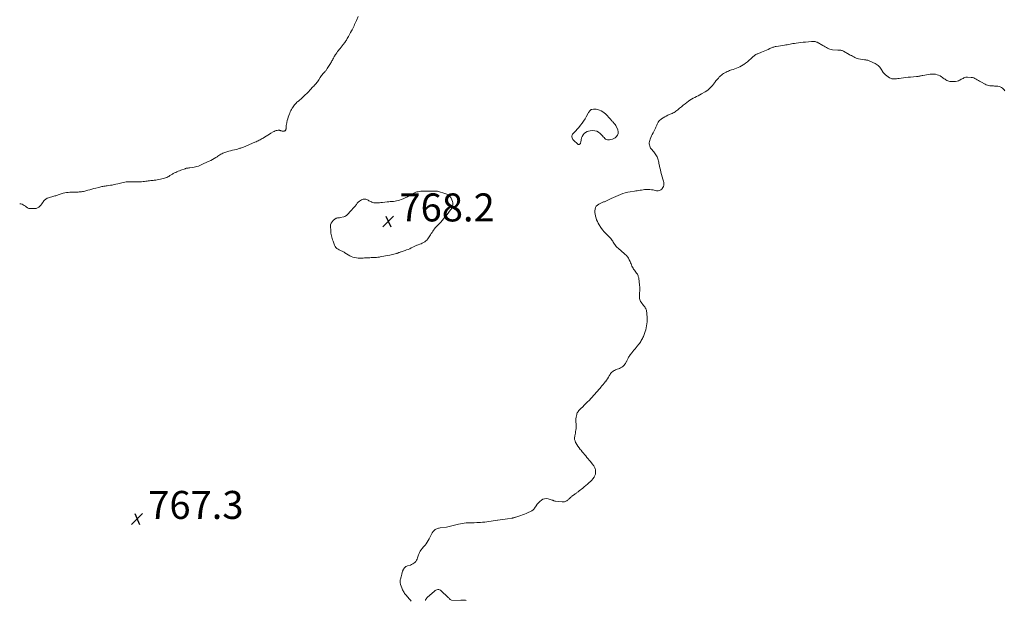
# Model space of a CAD drawing. Units: feet. Extents: x 1970196 to 1975026, y 595000 to 600001.
# Drawn here: x 1970249 to 1970954, y 595545 to 595960 of the extents above; entities that cross this region are included whole.
import ezdxf

# ---------------------------------------------------------------- set-up
doc = ezdxf.new("R2010")
doc.units = ezdxf.units.FT
doc.header["$LTSCALE"] = 100
doc.header["$MEASUREMENT"] = 0
doc.layers.add('CONTOUR INTERMEDIATE', color=40, linetype='Continuous', lineweight=15)
doc.layers.add('SPOT ELEVATION', color=7, linetype='Continuous', lineweight=15)
doc.styles.add('slant', font='romans.shx', dxfattribs={"oblique": 14.999978})

# ---------------------------------------------------------------- blocks, each defined once
blk = doc.blocks.new('SPOT')
at = {"layer": 'SPOT ELEVATION', "lineweight": 25}
for p, q in [((-3.95, -3.95), (3.86, 3.85)), ((-1.67, 3.81), (1.74, -3.97))]:
    blk.add_line(p, q, dxfattribs=at)

msp = doc.modelspace()

# ---------------------------------------------------------------- linework, layer by layer
at = {"layer": 'CONTOUR INTERMEDIATE', "elevation": 768, "flags": 128}
for points in [[(1970491.44, 595962.62), (1970490.2, 595959.7), (1970489.79, 595958.75), (1970489.38, 595957.8), (1970488.96, 595956.86), (1970488.53, 595955.91), (1970488.09, 595954.98), (1970487.63, 595954.05), (1970487.16, 595953.13), (1970486.68, 595952.21), (1970486.08, 595951.11), (1970485.59, 595950.2), (1970485.09, 595949.29), (1970484.59, 595948.38), (1970484.09, 595947.48), (1970483.72, 595946.81), (1970483.4, 595946.24), (1970483.07, 595945.68), (1970482.71, 595945.13), (1970482.35, 595944.59), (1970481.98, 595944.05), (1970481.59, 595943.53), (1970481.19, 595943.01), (1970480.79, 595942.5), (1970478.52, 595939.73), (1970477.92, 595938.98), (1970477.34, 595938.22), (1970476.76, 595937.45), (1970476.2, 595936.67), (1970475.41, 595935.55), (1970475.26, 595935.33), (1970475.11, 595935.09), (1970474.97, 595934.86), (1970474.84, 595934.62), (1970474.71, 595934.37), (1970474.58, 595934.13), (1970474.44, 595933.89), (1970474.31, 595933.65), (1970473.78, 595932.7), (1970473.42, 595932.06), (1970473.07, 595931.42), (1970472.71, 595930.77), (1970472.36, 595930.13), (1970472, 595929.49), (1970471.63, 595928.86), (1970471.25, 595928.23), (1970470.87, 595927.61), (1970469.44, 595925.31), (1970469.14, 595924.87), (1970468.84, 595924.44), (1970468.51, 595924.03), (1970468.16, 595923.63), (1970467.8, 595923.24), (1970467.45, 595922.86), (1970467.09, 595922.47), (1970466.73, 595922.08), (1970466.29, 595921.59), (1970465.73, 595920.95), (1970465.2, 595920.28), (1970464.71, 595919.58), (1970464.25, 595918.86), (1970463.32, 595917.3), (1970462.87, 595916.6), (1970462.41, 595915.91), (1970461.91, 595915.25), (1970461.39, 595914.61), (1970460.85, 595913.98), (1970460.3, 595913.36), (1970459.75, 595912.75), (1970459.18, 595912.15), (1970457.15, 595910.01), (1970455.99, 595908.8), (1970454.8, 595907.61), (1970453.59, 595906.44), (1970452.37, 595905.29), (1970450.94, 595903.98), (1970450.41, 595903.51), (1970449.88, 595903.04), (1970449.33, 595902.58), (1970448.78, 595902.12), (1970448.23, 595901.67), (1970447.7, 595901.19), (1970447.19, 595900.7), (1970446.69, 595900.19), (1970446.49, 595899.97), (1970445.93, 595899.33), (1970445.4, 595898.66), (1970444.92, 595897.95), (1970444.46, 595897.23), (1970444.34, 595897.01), (1970443.86, 595896.15), (1970443.4, 595895.28), (1970442.97, 595894.39), (1970442.56, 595893.5), (1970442.34, 595893), (1970441.87, 595891.84), (1970441.45, 595890.66), (1970441.1, 595889.46), (1970440.8, 595888.24), (1970440.19, 595885.31), (1970440.1, 595884.8), (1970440.03, 595884.29), (1970439.99, 595883.78), (1970439.98, 595883.26), (1970439.98, 595882.92), (1970439.97, 595882.58), (1970439.93, 595882.24), (1970439.86, 595881.9), (1970439.76, 595881.57), (1970439.61, 595881.28), (1970439.42, 595881.03), (1970439.17, 595880.84), (1970438.88, 595880.69), (1970438.68, 595880.62), (1970438.36, 595880.54), (1970438.05, 595880.49), (1970437.72, 595880.5), (1970437.4, 595880.54), (1970437.07, 595880.62), (1970436.75, 595880.71), (1970436.44, 595880.81), (1970436.12, 595880.92), (1970435.96, 595880.98), (1970435.56, 595881.1), (1970435.16, 595881.18), (1970434.75, 595881.2), (1970434.33, 595881.18), (1970433.62, 595881.08), (1970432.87, 595880.93), (1970432.14, 595880.72), (1970431.44, 595880.41), (1970430.76, 595880.04), (1970429.13, 595879.02), (1970427.99, 595878.3), (1970426.84, 595877.6), (1970425.69, 595876.89), (1970424.53, 595876.2), (1970423.65, 595875.67), (1970422.93, 595875.25), (1970422.2, 595874.84), (1970421.47, 595874.45), (1970420.72, 595874.06), (1970419.97, 595873.7), (1970419.22, 595873.34), (1970418.45, 595873), (1970417.68, 595872.67), (1970409.35, 595869.21), (1970408.75, 595868.97), (1970408.15, 595868.73), (1970407.54, 595868.51), (1970406.93, 595868.29), (1970406.31, 595868.08), (1970405.7, 595867.89), (1970405.07, 595867.72), (1970404.44, 595867.57), (1970402.98, 595867.25), (1970401.62, 595866.93), (1970400.26, 595866.59), (1970398.91, 595866.22), (1970397.57, 595865.83), (1970396.05, 595865.36), (1970395.3, 595865.09), (1970394.57, 595864.79), (1970393.87, 595864.43), (1970393.19, 595864.03), (1970392.52, 595863.6), (1970391.85, 595863.16), (1970391.18, 595862.73), (1970390.51, 595862.29), (1970389.58, 595861.68), (1970388.44, 595860.97), (1970387.27, 595860.29), (1970386.08, 595859.66), (1970384.87, 595859.07), (1970381.12, 595857.34), (1970380.14, 595856.9), (1970379.15, 595856.47), (1970378.16, 595856.05), (1970377.16, 595855.65), (1970376.14, 595855.3), (1970375.11, 595855), (1970374.07, 595854.78), (1970373.01, 595854.61), (1970371.17, 595854.38), (1970370.73, 595854.33), (1970370.28, 595854.27), (1970369.84, 595854.22), (1970369.39, 595854.16), (1970368.95, 595854.09), (1970368.51, 595854), (1970368.08, 595853.88), (1970367.66, 595853.73), (1970364.63, 595852.58), (1970363.7, 595852.22), (1970362.78, 595851.85), (1970361.86, 595851.45), (1970360.95, 595851.05), (1970360.11, 595850.67), (1970359.63, 595850.44), (1970359.15, 595850.18), (1970358.68, 595849.91), (1970358.22, 595849.63), (1970357.77, 595849.33), (1970357.31, 595849.04), (1970356.85, 595848.75), (1970356.39, 595848.46), (1970355.95, 595848.19), (1970355.25, 595847.8), (1970354.53, 595847.46), (1970353.78, 595847.2), (1970353.02, 595846.97), (1970350.09, 595846.26), (1970348.94, 595846.01), (1970347.79, 595845.79), (1970346.63, 595845.6), (1970345.47, 595845.45), (1970344.94, 595845.39), (1970344.04, 595845.29), (1970343.14, 595845.18), (1970342.24, 595845.07), (1970341.34, 595844.95), (1970340.44, 595844.83), (1970339.53, 595844.71), (1970338.63, 595844.6), (1970337.73, 595844.49), (1970337.57, 595844.47), (1970336.59, 595844.37), (1970335.61, 595844.3), (1970334.62, 595844.26), (1970333.64, 595844.26), (1970333.17, 595844.26), (1970331.95, 595844.28), (1970330.72, 595844.29), (1970329.5, 595844.31), (1970328.28, 595844.32), (1970327.42, 595844.33), (1970326.43, 595844.3), (1970325.44, 595844.22), (1970324.46, 595844.08), (1970323.49, 595843.88), (1970322.52, 595843.65), (1970321.55, 595843.42), (1970320.58, 595843.18), (1970319.62, 595842.95), (1970318.2, 595842.6), (1970316.91, 595842.31), (1970315.62, 595842.04), (1970314.32, 595841.83), (1970313.01, 595841.64), (1970311.91, 595841.5), (1970311.15, 595841.4), (1970310.39, 595841.29), (1970309.63, 595841.17), (1970308.87, 595841.04), (1970308.11, 595840.9), (1970307.36, 595840.74), (1970306.61, 595840.57), (1970305.86, 595840.38), (1970303.86, 595839.86), (1970302.4, 595839.47), (1970300.93, 595839.08), (1970299.48, 595838.68), (1970298.02, 595838.28), (1970296.66, 595837.9), (1970295.88, 595837.7), (1970295.09, 595837.52), (1970294.3, 595837.38), (1970293.5, 595837.26), (1970292.7, 595837.18), (1970291.9, 595837.1), (1970291.09, 595837.05), (1970290.28, 595837.02), (1970285.18, 595836.89), (1970284.01, 595836.81), (1970282.85, 595836.67), (1970281.71, 595836.44), (1970280.57, 595836.14), (1970279.85, 595835.93), (1970279.08, 595835.69), (1970278.32, 595835.44), (1970277.56, 595835.19), (1970276.8, 595834.93), (1970276.04, 595834.67), (1970275.28, 595834.43), (1970274.51, 595834.2), (1970273.74, 595833.98), (1970270.05, 595832.98), (1970269, 595832.57), (1970268.03, 595832.02), (1970267.21, 595831.29), (1970266.47, 595830.43), (1970266.39, 595830.3), (1970265.76, 595829.41), (1970265.11, 595828.53), (1970264.42, 595827.68), (1970263.72, 595826.85), (1970262.94, 595826.16), (1970262.09, 595825.63), (1970261.13, 595825.33), (1970260.1, 595825.19), (1970256.72, 595825.16), (1970256.26, 595825.2), (1970255.81, 595825.3), (1970255.39, 595825.49), (1970254.99, 595825.73), (1970254.6, 595826.02), (1970254.22, 595826.31), (1970253.83, 595826.61), (1970253.45, 595826.9), (1970252.67, 595827.49), (1970251.86, 595827.98), (1970251.02, 595828.36), (1970250.11, 595828.57), (1970249.35, 595828.64)], [(1970529.51, 595544.56), (1970528.89, 595545.16), (1970528.3, 595545.8), (1970525.64, 595548.89), (1970525.18, 595549.46), (1970524.74, 595550.05), (1970524.34, 595550.66), (1970523.96, 595551.29), (1970523.61, 595551.94), (1970523.29, 595552.6), (1970523, 595553.28), (1970522.74, 595553.96), (1970521.9, 595556.33), (1970521.76, 595556.79), (1970521.65, 595557.26), (1970521.59, 595557.74), (1970521.55, 595558.22), (1970521.56, 595558.7), (1970521.59, 595559.18), (1970521.67, 595559.66), (1970521.76, 595560.13), (1970522.21, 595561.91), (1970522.47, 595562.89), (1970522.74, 595563.87), (1970523.02, 595564.85), (1970523.33, 595565.82), (1970523.6, 595566.65), (1970523.81, 595567.17), (1970524.08, 595567.67), (1970524.42, 595568.12), (1970524.8, 595568.54), (1970525.25, 595568.9), (1970525.72, 595569.22), (1970526.23, 595569.46), (1970526.76, 595569.67), (1970528.89, 595570.3), (1970529.77, 595570.64), (1970530.6, 595571.05), (1970531.35, 595571.59), (1970532.06, 595572.2), (1970532.67, 595572.91), (1970533.21, 595573.67), (1970533.64, 595574.49), (1970534.01, 595575.36), (1970534.75, 595577.56), (1970535.1, 595578.44), (1970535.49, 595579.3), (1970535.95, 595580.13), (1970536.45, 595580.93), (1970536.7, 595581.3), (1970537.13, 595581.89), (1970537.57, 595582.47), (1970538.03, 595583.03), (1970538.5, 595583.58), (1970539.32, 595584.51), (1970540.16, 595585.55), (1970540.94, 595586.63), (1970541.61, 595587.79), (1970542.21, 595588.98), (1970542.91, 595590.53), (1970543.39, 595591.49), (1970543.92, 595592.42), (1970544.52, 595593.3), (1970545.17, 595594.16), (1970545.74, 595594.85), (1970546.17, 595595.29), (1970546.64, 595595.67), (1970547.17, 595595.97), (1970547.73, 595596.21), (1970548.33, 595596.4), (1970548.94, 595596.56), (1970549.55, 595596.69), (1970550.17, 595596.79), (1970554.63, 595597.45), (1970555.61, 595597.62), (1970556.58, 595597.81), (1970557.54, 595598.04), (1970558.5, 595598.3), (1970559.45, 595598.57), (1970560.41, 595598.83), (1970561.36, 595599.09), (1970562.32, 595599.34), (1970563.2, 595599.55), (1970564.6, 595599.86), (1970566.01, 595600.11), (1970567.44, 595600.26), (1970568.87, 595600.36), (1970570.55, 595600.41), (1970572.47, 595600.48), (1970574.39, 595600.55), (1970576.3, 595600.63), (1970578.22, 595600.7), (1970579, 595600.74), (1970580.52, 595600.83), (1970582.04, 595600.96), (1970583.56, 595601.15), (1970585.07, 595601.37), (1970586.58, 595601.62), (1970588.09, 595601.87), (1970589.6, 595602.11), (1970591.11, 595602.35), (1970591.48, 595602.41), (1970593.17, 595602.67), (1970594.87, 595602.92), (1970596.56, 595603.17), (1970598.26, 595603.41), (1970601.46, 595603.85), (1970601.82, 595603.91), (1970602.18, 595603.98), (1970602.54, 595604.06), (1970602.9, 595604.15), (1970603.25, 595604.25), (1970603.6, 595604.36), (1970603.95, 595604.47), (1970604.3, 595604.58), (1970607.82, 595605.74), (1970609.16, 595606.2), (1970610.49, 595606.69), (1970611.81, 595607.22), (1970613.11, 595607.78), (1970614.86, 595608.55), (1970615.27, 595608.76), (1970615.67, 595608.99), (1970616.05, 595609.26), (1970616.41, 595609.55), (1970616.74, 595609.87), (1970617.06, 595610.21), (1970617.35, 595610.57), (1970617.63, 595610.94), (1970618.82, 595612.69), (1970619.66, 595613.79), (1970620.55, 595614.84), (1970621.54, 595615.8), (1970622.59, 595616.7), (1970623.73, 595617.34), (1970624.91, 595617.74), (1970626.15, 595617.79), (1970627.45, 595617.59), (1970630.4, 595616.67), (1970630.69, 595616.58), (1970630.98, 595616.47), (1970631.26, 595616.35), (1970631.53, 595616.23), (1970631.81, 595616.11), (1970632.1, 595616.01), (1970632.39, 595615.95), (1970632.69, 595615.9), (1970637.56, 595615.44), (1970638.39, 595615.45), (1970639.2, 595615.57), (1970639.96, 595615.86), (1970640.7, 595616.26), (1970641.24, 595616.63), (1970641.67, 595616.95), (1970642.08, 595617.28), (1970642.47, 595617.64), (1970642.84, 595618.02), (1970643.22, 595618.4), (1970643.61, 595618.77), (1970644.01, 595619.11), (1970644.44, 595619.43), (1970646.36, 595620.8), (1970646.78, 595621.11), (1970647.21, 595621.42), (1970647.63, 595621.73), (1970648.05, 595622.05), (1970648.46, 595622.36), (1970648.88, 595622.68), (1970649.29, 595623.01), (1970649.7, 595623.33), (1970652.12, 595625.28), (1970653.25, 595626.2), (1970654.37, 595627.12), (1970655.48, 595628.06), (1970656.58, 595629), (1970656.83, 595629.21), (1970657.77, 595630.08), (1970658.65, 595631), (1970659.47, 595631.99), (1970660.23, 595633.03), (1970660.38, 595633.25), (1970660.89, 595634.24), (1970661.25, 595635.26), (1970661.37, 595636.34), (1970661.34, 595637.46), (1970661.18, 595638.58), (1970661.06, 595639.15), (1970660.89, 595639.71), (1970660.65, 595640.23), (1970660.36, 595640.74), (1970660.03, 595641.23), (1970659.69, 595641.71), (1970659.33, 595642.18), (1970658.96, 595642.64), (1970657.61, 595644.23), (1970656.77, 595645.23), (1970655.94, 595646.24), (1970655.11, 595647.26), (1970654.29, 595648.29), (1970653.47, 595649.31), (1970652.65, 595650.33), (1970651.81, 595651.34), (1970650.97, 595652.35), (1970650.42, 595653), (1970649.55, 595654.09), (1970648.73, 595655.22), (1970647.99, 595656.4), (1970647.29, 595657.61), (1970647.08, 595658.01), (1970646.65, 595659.06), (1970646.38, 595660.14), (1970646.34, 595661.25), (1970646.46, 595662.39), (1970646.51, 595662.63), (1970646.72, 595663.66), (1970646.92, 595664.7), (1970647.1, 595665.74), (1970647.28, 595666.78), (1970647.41, 595667.82), (1970647.49, 595668.87), (1970647.49, 595669.92), (1970647.45, 595670.97), (1970647.32, 595672.68), (1970647.28, 595673.77), (1970647.32, 595674.86), (1970647.45, 595675.94), (1970647.65, 595677.01), (1970647.85, 595677.86), (1970648.05, 595678.48), (1970648.29, 595679.09), (1970648.61, 595679.65), (1970648.98, 595680.19), (1970649.39, 595680.71), (1970649.83, 595681.21), (1970650.28, 595681.69), (1970650.74, 595682.16), (1970652.12, 595683.51), (1970653.28, 595684.64), (1970654.43, 595685.78), (1970655.57, 595686.91), (1970656.71, 595688.05), (1970656.95, 595688.3), (1970657.96, 595689.33), (1970658.94, 595690.38), (1970659.91, 595691.45), (1970660.85, 595692.54), (1970661.79, 595693.63), (1970662.73, 595694.72), (1970663.68, 595695.8), (1970664.64, 595696.88), (1970665.1, 595697.39), (1970665.94, 595698.36), (1970666.76, 595699.35), (1970667.56, 595700.36), (1970668.33, 595701.38), (1970668.34, 595701.4), (1970669.08, 595702.44), (1970669.8, 595703.49), (1970670.49, 595704.57), (1970671.15, 595705.66), (1970671.71, 595706.59), (1970672.12, 595707.19), (1970672.57, 595707.75), (1970673.09, 595708.24), (1970673.65, 595708.7), (1970674.25, 595709.1), (1970674.88, 595709.47), (1970675.53, 595709.79), (1970676.2, 595710.07), (1970678.41, 595710.9), (1970679.27, 595711.29), (1970680.07, 595711.75), (1970680.81, 595712.31), (1970681.51, 595712.94), (1970681.9, 595713.34), (1970682.33, 595713.84), (1970682.72, 595714.37), (1970683.06, 595714.94), (1970683.35, 595715.53), (1970683.4, 595715.67), (1970683.64, 595716.21), (1970683.88, 595716.75), (1970684.14, 595717.29), (1970684.4, 595717.82), (1970684.68, 595718.34), (1970684.97, 595718.85), (1970685.28, 595719.35), (1970685.61, 595719.85), (1970685.71, 595719.99), (1970686.1, 595720.54), (1970686.49, 595721.09), (1970686.9, 595721.62), (1970687.32, 595722.16), (1970688.02, 595723.03), (1970688.79, 595724), (1970689.57, 595724.97), (1970690.34, 595725.93), (1970691.13, 595726.89), (1970692.19, 595728.19), (1970692.69, 595728.82), (1970693.17, 595729.47), (1970693.63, 595730.14), (1970694.07, 595730.82), (1970694.47, 595731.52), (1970694.86, 595732.23), (1970695.2, 595732.96), (1970695.53, 595733.71), (1970696.41, 595735.91), (1970696.89, 595737.23), (1970697.3, 595738.57), (1970697.61, 595739.94), (1970697.86, 595741.32), (1970697.87, 595741.37), (1970698.03, 595742.74), (1970698.15, 595744.11), (1970698.19, 595745.49), (1970698.19, 595746.87), (1970698.15, 595748.25), (1970698.13, 595748.94), (1970698.09, 595749.63), (1970698.04, 595750.31), (1970697.97, 595751), (1970697.87, 595751.68), (1970697.72, 595752.34), (1970697.5, 595752.99), (1970697.24, 595753.62), (1970697.23, 595753.64), (1970696.9, 595754.26), (1970696.55, 595754.86), (1970696.16, 595755.44), (1970695.74, 595756), (1970693.9, 595758.26), (1970693.51, 595758.84), (1970693.18, 595759.45), (1970692.95, 595760.1), (1970692.8, 595760.78), (1970692.72, 595761.48), (1970692.67, 595762.19), (1970692.68, 595762.9), (1970692.72, 595763.6), (1970692.85, 595765.06), (1970692.93, 595766.38), (1970692.97, 595767.71), (1970692.93, 595769.03), (1970692.84, 595770.36), (1970692.73, 595771.42), (1970692.65, 595772.21), (1970692.57, 595773), (1970692.47, 595773.79), (1970692.37, 595774.58), (1970692.31, 595775.06), (1970692.22, 595775.61), (1970692.1, 595776.15), (1970691.94, 595776.68), (1970691.75, 595777.2), (1970691.52, 595777.71), (1970691.27, 595778.2), (1970690.98, 595778.67), (1970690.66, 595779.13), (1970689.1, 595781.15), (1970688.6, 595781.85), (1970688.15, 595782.56), (1970687.74, 595783.31), (1970687.38, 595784.08), (1970687.04, 595784.87), (1970686.71, 595785.66), (1970686.38, 595786.45), (1970686.06, 595787.24), (1970685.5, 595788.62), (1970685.21, 595789.24), (1970684.89, 595789.85), (1970684.5, 595790.41), (1970684.07, 595790.96), (1970683.61, 595791.47), (1970683.12, 595791.97), (1970682.62, 595792.45), (1970682.1, 595792.91), (1970677.45, 595796.85), (1970676.77, 595797.48), (1970676.13, 595798.14), (1970675.56, 595798.85), (1970675.02, 595799.6), (1970674.86, 595799.85), (1970674.43, 595800.5), (1970674.01, 595801.15), (1970673.59, 595801.81), (1970673.18, 595802.46), (1970672.74, 595803.1), (1970672.28, 595803.72), (1970671.77, 595804.3), (1970671.24, 595804.86), (1970668.98, 595807.07), (1970667.58, 595808.56), (1970666.26, 595810.12), (1970665.08, 595811.79), (1970663.98, 595813.52), (1970663.28, 595814.73), (1970662.66, 595815.93), (1970662.11, 595817.16), (1970661.66, 595818.43), (1970661.29, 595819.73), (1970661.23, 595820), (1970661.02, 595821.19), (1970660.9, 595822.39), (1970660.92, 595823.58), (1970661.03, 595824.79), (1970661.37, 595825.87), (1970661.88, 595826.84), (1970662.65, 595827.61), (1970663.59, 595828.26), (1970666.12, 595829.48), (1970666.62, 595829.71), (1970667.13, 595829.93), (1970667.65, 595830.14), (1970668.17, 595830.33), (1970668.7, 595830.52), (1970669.22, 595830.72), (1970669.72, 595830.95), (1970670.23, 595831.19), (1970672.56, 595832.35), (1970674.2, 595833.14), (1970675.85, 595833.91), (1970677.52, 595834.64), (1970679.2, 595835.34), (1970680.91, 595835.96), (1970682.64, 595836.49), (1970684.4, 595836.9), (1970686.19, 595837.22), (1970689.13, 595837.64), (1970690.16, 595837.79), (1970691.18, 595837.95), (1970692.21, 595838.12), (1970693.23, 595838.3), (1970694.26, 595838.48), (1970695.29, 595838.63), (1970696.32, 595838.74), (1970697.35, 595838.84), (1970697.76, 595838.87), (1970698.99, 595838.91), (1970700.22, 595838.87), (1970701.44, 595838.72), (1970702.66, 595838.5), (1970704.99, 595837.95), (1970706.05, 595837.89), (1970707.05, 595838.04), (1970707.95, 595838.5), (1970708.78, 595839.17), (1970709.04, 595839.46), (1970709.56, 595840.22), (1970709.95, 595841.03), (1970710.13, 595841.9), (1970710.19, 595842.82), (1970710.17, 595843.1), (1970710.09, 595843.92), (1970709.97, 595844.72), (1970709.79, 595845.52), (1970709.58, 595846.31), (1970709.06, 595847.95), (1970708.58, 595849.57), (1970708.12, 595851.19), (1970707.72, 595852.82), (1970707.34, 595854.46), (1970706.83, 595856.76), (1970706.66, 595857.56), (1970706.49, 595858.36), (1970706.33, 595859.16), (1970706.17, 595859.96), (1970705.97, 595860.75), (1970705.72, 595861.51), (1970705.39, 595862.25), (1970705.01, 595862.96), (1970704.98, 595863.03), (1970704.52, 595863.74), (1970704.04, 595864.45), (1970703.52, 595865.12), (1970702.98, 595865.79), (1970701.23, 595867.83), (1970700.75, 595868.49), (1970700.35, 595869.18), (1970700.06, 595869.92), (1970699.84, 595870.71), (1970699.75, 595871.51), (1970699.74, 595872.31), (1970699.86, 595873.1), (1970700.07, 595873.88), (1970700.37, 595874.74), (1970700.82, 595875.93), (1970701.32, 595877.11), (1970701.88, 595878.25), (1970702.48, 595879.37), (1970703.58, 595881.28), (1970703.85, 595881.79), (1970704.1, 595882.3), (1970704.32, 595882.82), (1970704.52, 595883.36), (1970704.71, 595883.89), (1970704.92, 595884.43), (1970705.14, 595884.95), (1970705.37, 595885.47), (1970705.69, 595886.14), (1970706.15, 595886.95), (1970706.68, 595887.69), (1970707.32, 595888.35), (1970708.03, 595888.94), (1970708.62, 595889.36), (1970709.7, 595890.08), (1970710.8, 595890.76), (1970711.95, 595891.37), (1970713.12, 595891.94), (1970714.63, 595892.61), (1970715.36, 595892.94), (1970716.08, 595893.29), (1970716.79, 595893.66), (1970717.5, 595894.03), (1970718.19, 595894.44), (1970718.86, 595894.87), (1970719.5, 595895.35), (1970720.13, 595895.85), (1970721.45, 595896.98), (1970722.74, 595898.05), (1970724.04, 595899.1), (1970725.35, 595900.13), (1970726.69, 595901.14), (1970727.73, 595901.92), (1970728.82, 595902.69), (1970729.95, 595903.41), (1970731.11, 595904.08), (1970732.3, 595904.69), (1970733.5, 595905.29), (1970734.7, 595905.9), (1970735.88, 595906.53), (1970737.06, 595907.17), (1970739.68, 595908.63), (1970740.83, 595909.36), (1970741.93, 595910.16), (1970742.93, 595911.06), (1970743.88, 595912.04), (1970744.15, 595912.36), (1970744.91, 595913.25), (1970745.65, 595914.15), (1970746.36, 595915.07), (1970747.07, 595916), (1970747.24, 595916.24), (1970747.86, 595917.04), (1970748.51, 595917.82), (1970749.19, 595918.58), (1970749.89, 595919.31), (1970749.94, 595919.35), (1970750.66, 595920.02), (1970751.4, 595920.67), (1970752.17, 595921.26), (1970752.97, 595921.83), (1970753.81, 595922.35), (1970754.66, 595922.82), (1970755.55, 595923.23), (1970756.46, 595923.59), (1970757.24, 595923.87), (1970758.48, 595924.31), (1970759.72, 595924.75), (1970760.97, 595925.17), (1970762.21, 595925.59), (1970763.44, 595926.05), (1970764.63, 595926.58), (1970765.77, 595927.21), (1970766.88, 595927.91), (1970767.38, 595928.25), (1970768.69, 595929.2), (1970769.97, 595930.19), (1970771.21, 595931.22), (1970772.42, 595932.29), (1970774.17, 595933.9), (1970774.52, 595934.22), (1970774.89, 595934.52), (1970775.26, 595934.81), (1970775.65, 595935.08), (1970776.05, 595935.34), (1970776.46, 595935.57), (1970776.88, 595935.78), (1970777.32, 595935.96), (1970780.06, 595937), (1970781.26, 595937.48), (1970782.45, 595937.97), (1970783.63, 595938.5), (1970784.79, 595939.04), (1970786.06, 595939.65), (1970786.59, 595939.9), (1970787.13, 595940.14), (1970787.67, 595940.36), (1970788.22, 595940.57), (1970788.78, 595940.75), (1970789.34, 595940.91), (1970789.92, 595941.04), (1970790.5, 595941.14), (1970795.39, 595941.86), (1970796.43, 595942.02), (1970797.45, 595942.19), (1970798.48, 595942.38), (1970799.51, 595942.58), (1970800.53, 595942.78), (1970801.56, 595942.97), (1970802.58, 595943.15), (1970803.61, 595943.32), (1970804.89, 595943.52), (1970806.56, 595943.77), (1970808.23, 595943.99), (1970809.91, 595944.17), (1970811.59, 595944.33), (1970815.71, 595944.68), (1970816.25, 595944.71), (1970816.79, 595944.73), (1970817.33, 595944.72), (1970817.88, 595944.7), (1970818.41, 595944.63), (1970818.92, 595944.52), (1970819.42, 595944.33), (1970819.9, 595944.1), (1970824.02, 595941.74), (1970824.83, 595941.27), (1970825.65, 595940.8), (1970826.46, 595940.34), (1970827.28, 595939.87), (1970828.11, 595939.47), (1970828.97, 595939.15), (1970829.86, 595938.94), (1970830.78, 595938.82), (1970834.55, 595938.58), (1970835.09, 595938.55), (1970835.63, 595938.51), (1970836.17, 595938.48), (1970836.71, 595938.44), (1970837.24, 595938.37), (1970837.76, 595938.26), (1970838.25, 595938.07), (1970838.73, 595937.83), (1970842.79, 595935.5), (1970843.6, 595935.03), (1970844.41, 595934.56), (1970845.22, 595934.1), (1970846.03, 595933.63), (1970846.85, 595933.22), (1970847.7, 595932.86), (1970848.58, 595932.6), (1970849.48, 595932.39), (1970853.81, 595931.67), (1970854.28, 595931.59), (1970854.75, 595931.5), (1970855.22, 595931.42), (1970855.69, 595931.33), (1970856.16, 595931.22), (1970856.62, 595931.09), (1970857.06, 595930.92), (1970857.5, 595930.74), (1970861.28, 595928.98), (1970862.04, 595928.57), (1970862.76, 595928.1), (1970863.43, 595927.56), (1970864.05, 595926.97), (1970864.63, 595926.31), (1970865.17, 595925.63), (1970865.67, 595924.92), (1970866.13, 595924.19), (1970866.48, 595923.6), (1970867.16, 595922.61), (1970867.91, 595921.7), (1970868.78, 595920.88), (1970869.72, 595920.14), (1970871.68, 595918.79), (1970872.44, 595918.38), (1970873.24, 595918.07), (1970874.07, 595917.92), (1970874.94, 595917.88), (1970875.83, 595917.94), (1970876.72, 595918.02), (1970877.61, 595918.13), (1970878.49, 595918.25), (1970880.05, 595918.49), (1970881.72, 595918.72), (1970883.39, 595918.94), (1970885.06, 595919.11), (1970886.74, 595919.27), (1970891.01, 595919.62), (1970891.57, 595919.68), (1970892.14, 595919.75), (1970892.7, 595919.84), (1970893.26, 595919.95), (1970893.81, 595920.06), (1970894.37, 595920.17), (1970894.93, 595920.28), (1970895.49, 595920.39), (1970899.61, 595921.16), (1970900.81, 595921.32), (1970902.01, 595921.4), (1970903.22, 595921.35), (1970904.43, 595921.22), (1970904.48, 595921.22), (1970905.63, 595920.95), (1970906.74, 595920.59), (1970907.8, 595920.08), (1970908.81, 595919.48), (1970909.5, 595919), (1970910.14, 595918.55), (1970910.77, 595918.1), (1970911.4, 595917.64), (1970912.02, 595917.17), (1970912.67, 595916.77), (1970913.34, 595916.45), (1970914.07, 595916.26), (1970914.82, 595916.16), (1970917.91, 595916.03), (1970918.93, 595916.08), (1970919.93, 595916.23), (1970920.88, 595916.55), (1970921.81, 595916.98), (1970922.41, 595917.32), (1970923.02, 595917.66), (1970923.63, 595917.99), (1970924.24, 595918.32), (1970924.85, 595918.63), (1970925.48, 595918.89), (1970926.13, 595919.08), (1970926.79, 595919.16), (1970927.47, 595919.16), (1970930.08, 595918.97), (1970931.01, 595918.83), (1970931.92, 595918.62), (1970932.79, 595918.28), (1970933.64, 595917.86), (1970934.46, 595917.38), (1970935.29, 595916.89), (1970936.11, 595916.41), (1970936.94, 595915.93), (1970940.09, 595914.09), (1970940.87, 595913.7), (1970941.67, 595913.39), (1970942.5, 595913.19), (1970943.36, 595913.07), (1970944.23, 595913.01), (1970945.11, 595912.94), (1970945.99, 595912.88), (1970946.86, 595912.81), (1970949.24, 595912.63), (1970950.1, 595912.48), (1970950.92, 595912.23), (1970951.68, 595911.83), (1970952.4, 595911.33), (1970953.05, 595910.72), (1970953.65, 595910.07), (1970954.17, 595909.35)], [(1970558.65, 595544.98), (1970558.16, 595545.11), (1970557.71, 595545.37), (1970557.3, 595545.71), (1970556.92, 595546.12), (1970556.53, 595546.52), (1970556.13, 595546.92), (1970555.72, 595547.31), (1970550.82, 595551.93), (1970550.29, 595552.31), (1970549.72, 595552.59), (1970549.11, 595552.71), (1970548.46, 595552.74), (1970547.81, 595552.61), (1970547.18, 595552.41), (1970546.61, 595552.09), (1970546.07, 595551.7), (1970540.86, 595547.08), (1970540.57, 595546.78), (1970540.31, 595546.45), (1970540.11, 595546.09), (1970539.94, 595545.71), (1970539.78, 595545.31), (1970539.61, 595544.93)], [(1970568.76, 595544.91), (1970568.26, 595545.12), (1970567.72, 595545.22), (1970567.17, 595545.24), (1970566.6, 595545.21), (1970566.02, 595545.18), (1970565.45, 595545.16), (1970564.88, 595545.14), (1970559.18, 595544.93)]]:
    msp.add_lwpolyline(points, dxfattribs=at)
for points in [[(1970673.58, 595887.29), (1970673.84, 595887), (1970674.1, 595886.71), (1970674.51, 595886.3), (1970674.96, 595885.8), (1970675.38, 595885.27), (1970675.73, 595884.7), (1970676.06, 595884.11), (1970677.27, 595881.58), (1970677.6, 595880.17), (1970677.58, 595878.85), (1970677.03, 595877.64), (1970676.12, 595876.52), (1970675.27, 595875.84), (1970674.36, 595875.25), (1970673.4, 595874.78), (1970672.38, 595874.5), (1970671.3, 595874.34), (1970670.66, 595874.31), (1970669.91, 595874.38), (1970669.2, 595874.56), (1970668.57, 595874.92), (1970667.98, 595875.4), (1970667.44, 595875.99), (1970666.89, 595876.57), (1970666.34, 595877.15), (1970665.78, 595877.72), (1970664.66, 595878.87), (1970663.46, 595879.81), (1970662.17, 595880.51), (1970660.74, 595880.84), (1970659.22, 595880.94), (1970657.57, 595880.82), (1970656.36, 595880.59), (1970655.22, 595880.21), (1970654.19, 595879.59), (1970653.23, 595878.81), (1970652.45, 595877.85), (1970651.8, 595876.81), (1970651.35, 595875.68), (1970651.05, 595874.47), (1970650.75, 595872.58), (1970650.64, 595872.18), (1970650.47, 595871.82), (1970650.22, 595871.5), (1970649.91, 595871.22), (1970649.56, 595871.08), (1970649.22, 595871.03), (1970648.89, 595871.12), (1970648.56, 595871.31), (1970645.63, 595874.07), (1970645.18, 595874.59), (1970644.82, 595875.16), (1970644.58, 595875.79), (1970644.43, 595876.46), (1970644.45, 595877.13), (1970644.58, 595877.77), (1970644.87, 595878.35), (1970645.27, 595878.89), (1970646.24, 595879.9), (1970647.22, 595880.92), (1970648.18, 595881.96), (1970649.11, 595883.02), (1970650.03, 595884.09), (1970650.6, 595884.77), (1970651.74, 595886.23), (1970652.81, 595887.73), (1970653.79, 595889.3), (1970654.71, 595890.91), (1970656.05, 595893.43), (1970656.33, 595893.92), (1970656.65, 595894.39), (1970657, 595894.82), (1970657.38, 595895.24), (1970657.79, 595895.64), (1970658.01, 595895.81), (1970658.23, 595895.95), (1970658.48, 595896.04), (1970658.74, 595896.09), (1970659.98, 595896.23), (1970660.86, 595896.26), (1970661.74, 595896.22), (1970662.61, 595896.06), (1970663.46, 595895.81), (1970664.17, 595895.56), (1970665.33, 595895.05), (1970666.43, 595894.45), (1970667.43, 595893.71), (1970668.38, 595892.87), (1970672.09, 595889.08), (1970672.35, 595888.8), (1970672.61, 595888.51), (1970672.86, 595888.21), (1970673.09, 595887.9), (1970673.33, 595887.59)], [(1970557.38, 595833.67), (1970557.72, 595833.15), (1970558.01, 595832.58), (1970558.99, 595830.19), (1970559.21, 595829.42), (1970559.32, 595828.64), (1970559.25, 595827.87), (1970559.07, 595827.09), (1970558.76, 595826.32), (1970558.4, 595825.59), (1970557.98, 595824.89), (1970557.5, 595824.21), (1970555.07, 595821.08), (1970554.46, 595820.29), (1970553.85, 595819.5), (1970553.24, 595818.72), (1970552.63, 595817.93), (1970552.34, 595817.56), (1970551.86, 595816.97), (1970551.38, 595816.38), (1970550.87, 595815.81), (1970550.36, 595815.25), (1970549.83, 595814.7), (1970549.3, 595814.16), (1970548.76, 595813.62), (1970548.21, 595813.09), (1970547.92, 595812.8), (1970547.24, 595812.11), (1970546.6, 595811.4), (1970546.01, 595810.64), (1970545.45, 595809.85), (1970545.43, 595809.82), (1970544.89, 595809), (1970544.35, 595808.18), (1970543.82, 595807.35), (1970543.28, 595806.52), (1970541.84, 595804.26), (1970541.26, 595803.46), (1970540.62, 595802.72), (1970539.89, 595802.07), (1970539.1, 595801.47), (1970538.25, 595800.96), (1970537.37, 595800.49), (1970536.47, 595800.09), (1970535.54, 595799.73), (1970534.31, 595799.31), (1970533.83, 595799.14), (1970533.36, 595798.95), (1970532.9, 595798.75), (1970532.44, 595798.53), (1970531.99, 595798.3), (1970531.53, 595798.07), (1970531.08, 595797.84), (1970530.63, 595797.61), (1970529.42, 595797.02), (1970528.36, 595796.51), (1970527.28, 595796.04), (1970526.18, 595795.61), (1970525.08, 595795.22), (1970522.34, 595794.3), (1970521.93, 595794.16), (1970521.52, 595794.01), (1970521.12, 595793.86), (1970520.71, 595793.71), (1970520.3, 595793.56), (1970519.89, 595793.42), (1970519.48, 595793.28), (1970519.07, 595793.15), (1970518.02, 595792.85), (1970517.08, 595792.59), (1970516.13, 595792.34), (1970515.18, 595792.12), (1970514.23, 595791.91), (1970512.4, 595791.55), (1970511.12, 595791.31), (1970509.84, 595791.07), (1970508.55, 595790.86), (1970507.27, 595790.66), (1970506.66, 595790.57), (1970505.68, 595790.44), (1970504.69, 595790.33), (1970503.7, 595790.25), (1970502.71, 595790.2), (1970502.61, 595790.2), (1970501.67, 595790.16), (1970500.72, 595790.12), (1970499.77, 595790.08), (1970498.82, 595790.04), (1970497.88, 595789.99), (1970496.93, 595789.95), (1970495.98, 595789.9), (1970495.03, 595789.86), (1970494.15, 595789.81), (1970492.86, 595789.8), (1970491.58, 595789.85), (1970490.31, 595790.01), (1970489.04, 595790.22), (1970487.8, 595790.56), (1970486.6, 595790.98), (1970485.44, 595791.52), (1970484.33, 595792.14), (1970481.97, 595793.63), (1970481.48, 595793.94), (1970480.98, 595794.23), (1970480.47, 595794.5), (1970479.96, 595794.77), (1970479.44, 595795.03), (1970478.93, 595795.29), (1970478.41, 595795.55), (1970477.89, 595795.8), (1970477.09, 595796.2), (1970476.26, 595796.74), (1970475.55, 595797.38), (1970474.99, 595798.17), (1970474.55, 595799.05), (1970473.53, 595801.92), (1970473.21, 595802.86), (1970472.91, 595803.8), (1970472.64, 595804.76), (1970472.4, 595805.72), (1970472.19, 595806.69), (1970472.02, 595807.66), (1970471.91, 595808.65), (1970471.83, 595809.63), (1970471.68, 595812.32), (1970471.8, 595813.6), (1970472.14, 595814.78), (1970472.79, 595815.82), (1970473.67, 595816.77), (1970475.09, 595817.91), (1970475.46, 595818.15), (1970475.85, 595818.34), (1970476.27, 595818.44), (1970476.71, 595818.49), (1970477.17, 595818.51), (1970477.62, 595818.55), (1970478.06, 595818.62), (1970478.51, 595818.71), (1970481.31, 595819.4), (1970482.01, 595819.64), (1970482.66, 595819.95), (1970483.26, 595820.37), (1970483.81, 595820.86), (1970484.32, 595821.41), (1970484.83, 595821.96), (1970485.34, 595822.52), (1970485.84, 595823.08), (1970486.88, 595824.25), (1970487.67, 595825.15), (1970488.46, 595826.07), (1970489.24, 595827), (1970490, 595827.93), (1970490.2, 595828.17), (1970490.89, 595828.96), (1970491.62, 595829.71), (1970492.42, 595830.39), (1970493.25, 595831.03), (1970493.89, 595831.47), (1970494.45, 595831.77), (1970495.03, 595831.98), (1970495.65, 595832.04), (1970496.29, 595832.01), (1970496.34, 595832), (1970496.96, 595831.85), (1970497.56, 595831.66), (1970498.13, 595831.41), (1970498.69, 595831.11), (1970499.25, 595830.78), (1970499.81, 595830.48), (1970500.38, 595830.21), (1970500.97, 595829.95), (1970501.26, 595829.83), (1970502.01, 595829.58), (1970502.77, 595829.39), (1970503.54, 595829.29), (1970504.33, 595829.26), (1970504.78, 595829.28), (1970505.8, 595829.31), (1970506.81, 595829.37), (1970507.83, 595829.45), (1970508.84, 595829.55), (1970512.2, 595829.93), (1970513.33, 595830.04), (1970514.47, 595830.15), (1970515.61, 595830.25), (1970516.74, 595830.34), (1970517.87, 595830.47), (1970518.99, 595830.66), (1970520.08, 595830.94), (1970521.16, 595831.3), (1970522.15, 595831.67), (1970523.7, 595832.29), (1970525.22, 595832.97), (1970526.71, 595833.72), (1970528.17, 595834.53), (1970530.81, 595836.07), (1970531.28, 595836.32), (1970531.76, 595836.54), (1970532.26, 595836.72), (1970532.76, 595836.88), (1970533.55, 595837.09), (1970534.46, 595837.29), (1970535.38, 595837.45), (1970536.31, 595837.54), (1970537.25, 595837.58), (1970545.68, 595837.66), (1970546.01, 595837.67), (1970546.35, 595837.68), (1970546.68, 595837.71), (1970547.01, 595837.74), (1970547.34, 595837.75), (1970547.67, 595837.74), (1970548, 595837.69), (1970548.32, 595837.61), (1970554.24, 595835.75), (1970554.84, 595835.52), (1970555.42, 595835.26), (1970555.97, 595834.93), (1970556.49, 595834.57), (1970556.96, 595834.14)]]:
    msp.add_lwpolyline(points, close=True, dxfattribs=at)

# ---------------------------------------------------------------- block references
at = {"layer": 'SPOT ELEVATION'}
for p in [(1970513.04, 595816.03, 768.17), (1970333.31, 595603.28, 767.3)]:
    msp.add_blockref('SPOT', p, dxfattribs=at)

# ---------------------------------------------------------------- texts
at = {"layer": 'SPOT ELEVATION', "style": 'slant', "oblique": 14.99998}
for s, p in [('768.2', (1970521.04, 595816.03, 768.17)), ('767.3', (1970341.31, 595603.28, 767.3))]:
    msp.add_text(s, height=20, dxfattribs=at).set_placement(p)

doc.saveas('drawing.dxf')
